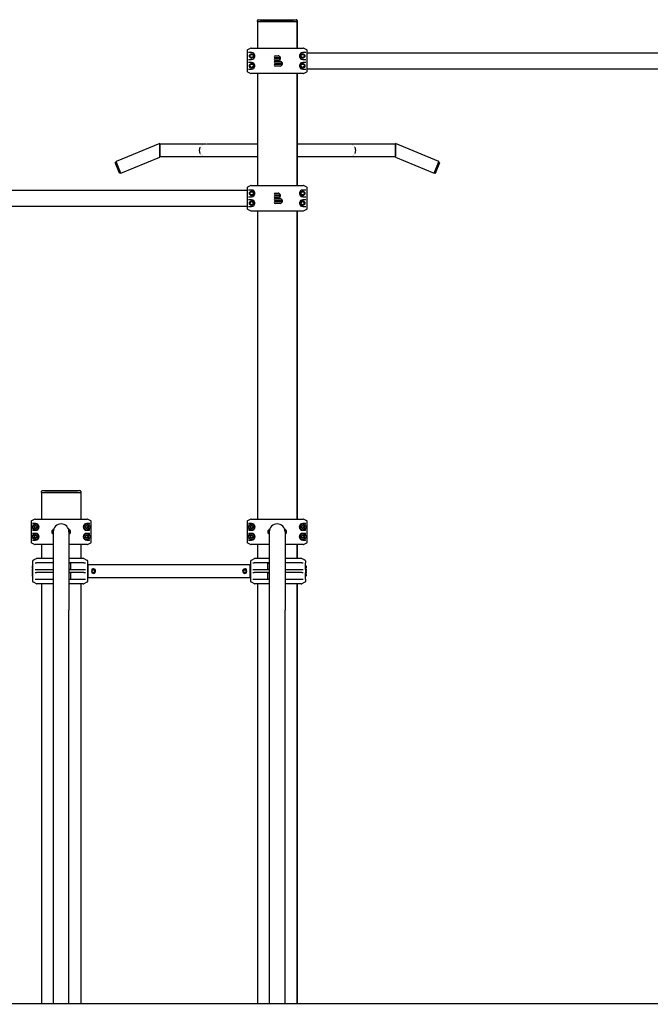
# Model space of a CAD drawing. Units: millimetres. Extents: x -5040 to 5460, y -4102 to 8984.
# Drawn here: x -1395 to 210, y 6475 to 8984 of the extents above; entities that cross this region are included whole.
import ezdxf

# ---------------------------------------------------------------- set-up
doc = ezdxf.new("R2010")
doc.units = ezdxf.units.MM
pattern_1 = [(135, (0, 0), (-2.1213203, -2.1213203), [])]

# ---------------------------------------------------------------- blocks, each defined once
blk = doc.blocks.new('2D_pro_DWG')
h = blk.add_hatch()
h.set_pattern_fill('_USER', scale=3, angle=135, style=0, pattern_type=0)
h.set_pattern_definition(pattern_1)
h.paths.add_polyline_path([(-5040, 6475), (5460, 6475)], flags=0)
h = blk.add_hatch()
h.set_pattern_fill('_USER', scale=3, angle=135, style=0, pattern_type=0)
h.set_pattern_definition(pattern_1)
h.paths.add_polyline_path([(-1248, 6475), (-1332, 6475), (-1248, 6475), (-1332, 6475), (-1248, 6475), (-1240, 6475), (-1248, 6475), (-1332, 6475), (-1340, 6475), (-1332, 6475)], flags=0)
h.paths.add_polyline_path([(-1336, 6475), (-1332, 6475), (-1336, 6475), (-1332, 6475), (-1248, 6475), (-1332, 6475), (-1248, 6475), (-1244, 6475), (-1248, 6475)], flags=0)
h = blk.add_hatch()
h.set_pattern_fill('_USER', scale=3, angle=45, style=0, pattern_type=0)
h.set_pattern_definition([(45, (0, 0), (-2.1213203, 2.1213203), [])])
h.paths.add_polyline_path([(-1270, 6475), (-1310, 6475)], flags=0)
h.paths.add_polyline_path([(-1272, 6475), (-1308, 6475)], flags=0)
h = blk.add_hatch()
h.set_pattern_fill('_USER', scale=3, angle=135, style=0, pattern_type=0)
h.set_pattern_definition(pattern_1)
h.paths.add_polyline_path([(-782, 6475), (-790, 6475), (-782, 6475), (-790, 6475), (-782, 6475), (-698, 6475), (-782, 6475), (-698, 6475), (-690, 6475), (-698, 6475)], flags=0)
h.paths.add_polyline_path([(-782, 6475), (-698, 6475), (-782, 6475), (-698, 6475), (-694, 6475), (-698, 6475), (-782, 6475), (-786, 6475)], flags=0)
h = blk.add_hatch()
h.set_pattern_fill('_USER', scale=3, angle=135, style=0, pattern_type=0)
h.set_pattern_definition(pattern_1)
h.paths.add_polyline_path([(-781, 6475), (-789, 6475), (-781, 6475), (-789, 6475), (-781, 6475), (-697, 6475), (-781, 6475), (-697, 6475), (-689, 6475), (-697, 6475)], flags=0)
h.paths.add_polyline_path([(-781, 6475), (-697, 6475), (-781, 6475), (-697, 6475), (-693, 6475), (-697, 6475), (-781, 6475), (-785, 6475)], flags=0)
h = blk.add_hatch()
h.set_pattern_fill('_USER', scale=3, angle=135, style=0, pattern_type=0)
h.set_pattern_definition(pattern_1)
h.paths.add_polyline_path([(-720, 6475), (-760, 6475)], flags=0)
h.paths.add_polyline_path([(-722, 6475), (-758, 6475)], flags=0)
at = {"color": 7, "linetype": 'Continuous'}
for p, q in [((-788, 8984), (-785, 8984)), ((-785, 8984), (-695, 8984)), ((-695, 8984), (-692, 8984)), ((-691, 8984), (-692, 8984)), ((-790, 8979), (-790, 8982)), ((-790, 8979), (-790, 8911.5)), ((-790, 8979), (-785, 8979)), ((-785, 8979), (-695, 8979)), ((-785, 8979), (-782, 8979)), ((-698, 8979), (-782, 8979)), ((-698, 8979), (-695, 8979)), ((-695, 8979), (-690, 8979)), ((-690, 8982), (-690, 8979)), ((-690, 8979), (-690, 8911.5)), ((-689, 8979), (-690, 8979)), ((-689, 8982), (-689, 8979)), ((-689, 8979), (-689, 8911.5)), ((-807, 8911.3), (-815.6, 8907.1)), ((-806.1, 8911.5), (-797.9, 8911.5)), ((-797.9, 8911.5), (-682.1, 8911.5)), ((-682.1, 8911.5), (-673.9, 8911.5)), ((-664.4, 8907.1), (-673, 8911.3)), ((-816.7, 8905.3), (-816.7, 8852.8)), ((-806.2, 8900), (-812.7, 8900)), ((-812.7, 8883), (-806.2, 8883)), ((-805, 8900), (-806.2, 8900)), ((-805, 8883), (-806.2, 8883)), ((-745, 8892), (-737.5, 8892)), ((-737.5, 8887), (-745, 8887)), ((-745, 8885), (-731.6, 8885)), ((-731.6, 8887), (-737.5, 8887)), ((-673.8, 8900), (-675, 8900)), ((-673.8, 8883), (-675, 8883)), ((-667.3, 8900), (-673.8, 8900)), ((-673.8, 8883), (-667.3, 8883)), ((-663.3, 8852.8), (-663.3, 8905.3)), ((983.3, 8899), (-663.3, 8899)), ((-806.2, 8875), (-812.7, 8875)), ((-812.7, 8858), (-806.2, 8858)), ((-805, 8875), (-806.2, 8875)), ((-805, 8858), (-806.2, 8858)), ((-737.5, 8880), (-745, 8880)), ((-745, 8878), (-732.5, 8878)), ((-726.6, 8873), (-745, 8873)), ((-745, 8871), (-726.6, 8871)), ((-732.5, 8866), (-745, 8866)), ((-673.8, 8875), (-675, 8875)), ((-673.8, 8858), (-675, 8858)), ((-667.3, 8875), (-673.8, 8875)), ((-673.8, 8858), (-667.3, 8858)), ((-663.3, 8859), (983.3, 8859)), ((-815.6, 8851), (-807, 8846.7)), ((-797.9, 8846.5), (-806.1, 8846.5)), ((-682.1, 8846.5), (-797.9, 8846.5)), ((-790, 8846.5), (-790, 8561.5)), ((-690, 8846.5), (-690, 8561.5)), ((-689, 8846.5), (-689, 8561.5)), ((-673.9, 8846.5), (-682.1, 8846.5)), ((-673, 8846.7), (-664.4, 8851)), ((-1039, 8668.3), (-1149.9, 8622.4)), ((-1039, 8651), (-1039, 8668.3)), ((-920.4, 8667), (-1039, 8667)), ((-1039, 8667), (-1039, 8651)), ((-790, 8667), (-919.4, 8667)), ((-558.6, 8667), (-689, 8667)), ((-439, 8667), (-557.6, 8667)), ((-328.1, 8622.4), (-439, 8668.3)), ((-439, 8651), (-439, 8668.3)), ((-439, 8667), (-439, 8651)), ((-1137.6, 8592.9), (-1039, 8633.7)), ((-1039, 8651), (-1039, 8635)), ((-1039, 8633.7), (-1039, 8651)), ((-1039, 8635), (-790, 8635)), ((-919.4, 8635), (-790, 8635)), ((-689, 8635), (-439, 8635)), ((-689, 8635), (-558.6, 8635)), ((-439, 8651), (-439, 8635)), ((-439, 8633.7), (-439, 8651)), ((-439, 8633.7), (-340.4, 8592.9)), ((-1149.3, 8621), (-1152.1, 8619.9)), ((-1141, 8593.1), (-1152.1, 8619.9)), ((-1143.7, 8607.6), (-1149.9, 8622.4)), ((-1137.6, 8592.9), (-1143.7, 8607.6)), ((-340.4, 8592.9), (-334.3, 8607.6)), ((-337, 8593.1), (-325.9, 8619.9)), ((-334.3, 8607.6), (-328.1, 8622.4)), ((-325.9, 8619.9), (-328.7, 8621)), ((-1141, 8593.1), (-1138.2, 8594.2)), ((-339.8, 8594.2), (-337, 8593.1)), ((-807, 8561.3), (-815.6, 8557.1)), ((-806.1, 8561.5), (-797.9, 8561.5)), ((-797.9, 8561.5), (-682.1, 8561.5)), ((-682.1, 8561.5), (-673.9, 8561.5)), ((-664.4, 8557.1), (-673, 8561.3)), ((-816.7, 8549), (-2463.3, 8549)), ((-816.7, 8555.3), (-816.7, 8502.8)), ((-806.2, 8550), (-812.7, 8550)), ((-812.7, 8533), (-806.2, 8533)), ((-805, 8550), (-806.2, 8550)), ((-805, 8533), (-806.2, 8533)), ((-745, 8542), (-737.5, 8542)), ((-737.5, 8537), (-745, 8537)), ((-745, 8535), (-731.6, 8535)), ((-731.6, 8537), (-737.5, 8537)), ((-673.8, 8550), (-675, 8550)), ((-673.8, 8533), (-675, 8533)), ((-667.3, 8550), (-673.8, 8550)), ((-673.8, 8533), (-667.3, 8533)), ((-663.3, 8502.8), (-663.3, 8555.3)), ((-2463.3, 8509), (-816.7, 8509)), ((-806.2, 8525), (-812.7, 8525)), ((-812.7, 8508), (-806.2, 8508)), ((-805, 8525), (-806.2, 8525)), ((-805, 8508), (-806.2, 8508)), ((-737.5, 8530), (-745, 8530)), ((-745, 8528), (-732.5, 8528)), ((-726.6, 8523), (-745, 8523)), ((-745, 8521), (-726.6, 8521)), ((-732.5, 8516), (-745, 8516)), ((-673.8, 8525), (-675, 8525)), ((-673.8, 8508), (-675, 8508)), ((-667.3, 8525), (-673.8, 8525)), ((-673.8, 8508), (-667.3, 8508)), ((-815.6, 8501), (-807, 8496.7)), ((-797.9, 8496.5), (-806.1, 8496.5)), ((-682.1, 8496.5), (-797.9, 8496.5)), ((-790, 8496.5), (-790, 7711.5)), ((-690, 8496.5), (-690, 7711.5)), ((-689, 8496.5), (-689, 7711.5)), ((-673.9, 8496.5), (-682.1, 8496.5)), ((-673, 8496.7), (-664.4, 8501)), ((-1340, 7779), (-1340, 7782)), ((-1340, 7779), (-1340, 7711.5)), ((-1340, 7779), (-1335, 7779)), ((-1338, 7784), (-1335, 7784)), ((-1335, 7784), (-1245, 7784)), ((-1335, 7779), (-1245, 7779)), ((-1335, 7779), (-1332, 7779)), ((-1248, 7779), (-1332, 7779)), ((-1248, 7779), (-1245, 7779)), ((-1245, 7784), (-1242, 7784)), ((-1245, 7779), (-1240, 7779)), ((-1240, 7782), (-1240, 7779)), ((-1240, 7779), (-1240, 7711.5)), ((-1366.7, 7705.3), (-1366.7, 7652.8)), ((-1366.7, 7705.3), (-1366.7, 7652.8)), ((-1357, 7711.3), (-1365.6, 7707.1)), ((-1357, 7711.3), (-1365.6, 7707.1)), ((-1356.1, 7711.5), (-1348, 7711.5)), ((-1356.1, 7711.5), (-1356.1, 7711.5)), ((-1348, 7711.5), (-1232, 7711.5)), ((-1232, 7711.5), (-1223.9, 7711.5)), ((-1223.9, 7711.5), (-1223.9, 7711.5)), ((-1214.4, 7707.1), (-1223, 7711.3)), ((-1214.4, 7707.1), (-1223, 7711.3)), ((-1213.3, 7652.8), (-1213.3, 7705.3)), ((-1213.3, 7652.8), (-1213.3, 7705.3)), ((-816.7, 7705.3), (-816.7, 7652.8)), ((-816.7, 7705.3), (-816.7, 7652.8)), ((-807, 7711.3), (-815.6, 7707.1)), ((-807, 7711.3), (-815.6, 7707.1)), ((-806.1, 7711.5), (-798, 7711.5)), ((-806.1, 7711.5), (-806.1, 7711.5)), ((-798, 7711.5), (-682, 7711.5)), ((-682, 7711.5), (-673.9, 7711.5)), ((-673.9, 7711.5), (-673.9, 7711.5)), ((-664.4, 7707.1), (-673, 7711.3)), ((-664.4, 7707.1), (-673, 7711.3)), ((-663.3, 7652.8), (-663.3, 7705.3)), ((-663.3, 7652.8), (-663.3, 7705.3)), ((-1356.3, 7700), (-1362.5, 7700)), ((-1362.5, 7683), (-1356.3, 7683)), ((-1359, 7693.8), (-1355, 7696.1)), ((-1359, 7689.2), (-1359, 7693.8)), ((-1355, 7686.9), (-1359, 7689.2)), ((-1356.3, 7700), (-1355, 7700)), ((-1356.3, 7683), (-1355, 7683)), ((-1355, 7696.1), (-1351, 7693.8)), ((-1351, 7689.2), (-1355, 7686.9)), ((-1351, 7693.8), (-1351, 7689.2)), ((-1312.6, 7682.5), (-1312.1, 7683)), ((-1312.6, 7675.5), (-1312.6, 7682.5)), ((-1312.1, 7683), (-1311.4, 7683)), ((-1312.1, 7683), (-1312.1, 7675)), ((-1311.4, 7683), (-1311.4, 7675)), ((-1311.4, 7682), (-1311.2, 7682)), ((-1310.5, 7684.9), (-1311.2, 7684.9)), ((-1311.2, 7684.9), (-1311.2, 7673.1)), ((-1310.5, 7684.9), (-1310.5, 7673.1)), ((-1310.5, 7683), (-1309.6, 7683)), ((-1310, 7679), (-1310, 7479)), ((-1270.4, 7683), (-1269.5, 7683)), ((-1270, 7679), (-1270, 7479)), ((-1268.8, 7684.9), (-1269.5, 7684.9)), ((-1269.5, 7684.9), (-1269.5, 7673.1)), ((-1268.8, 7684.9), (-1268.8, 7673.1)), ((-1268.8, 7682), (-1268.7, 7682)), ((-1268.7, 7683), (-1267.9, 7683)), ((-1268.7, 7683), (-1268.7, 7675)), ((-1267.9, 7683), (-1267.4, 7682.5)), ((-1267.9, 7675), (-1267.9, 7683)), ((-1267.4, 7682.5), (-1267.4, 7675.5)), ((-1229, 7693.8), (-1225, 7696.1)), ((-1229, 7689.2), (-1229, 7693.8)), ((-1225, 7686.9), (-1229, 7689.2)), ((-1225, 7700), (-1223.7, 7700)), ((-1225, 7696.1), (-1221, 7693.8)), ((-1221, 7689.2), (-1225, 7686.9)), ((-1225, 7683), (-1223.7, 7683)), ((-1217.5, 7700), (-1223.7, 7700)), ((-1223.7, 7683), (-1217.5, 7683)), ((-1221, 7693.8), (-1221, 7689.2)), ((-806.3, 7700), (-812.5, 7700)), ((-812.5, 7683), (-806.3, 7683)), ((-809, 7693.8), (-805, 7696.1)), ((-809, 7689.2), (-809, 7693.8)), ((-805, 7686.9), (-809, 7689.2)), ((-806.3, 7700), (-805, 7700)), ((-806.3, 7683), (-805, 7683)), ((-805, 7696.1), (-801, 7693.8)), ((-801, 7689.2), (-805, 7686.9)), ((-801, 7693.8), (-801, 7689.2)), ((-762.6, 7682.5), (-762.1, 7683)), ((-762.6, 7675.5), (-762.6, 7682.5)), ((-762.1, 7683), (-761.3, 7683)), ((-762.1, 7683), (-762.1, 7675)), ((-761.3, 7683), (-761.3, 7675)), ((-761.3, 7682), (-761.2, 7682)), ((-760.5, 7684.9), (-761.2, 7684.9)), ((-761.2, 7684.9), (-761.2, 7673.1)), ((-760.5, 7684.9), (-760.5, 7673.1)), ((-760.5, 7683), (-759.6, 7683)), ((-760, 7679), (-760, 7479)), ((-720.4, 7683), (-719.5, 7683)), ((-720, 7679), (-720, 7479)), ((-718.8, 7684.9), (-719.5, 7684.9)), ((-719.5, 7684.9), (-719.5, 7673.1)), ((-718.8, 7684.9), (-718.8, 7673.1)), ((-718.8, 7682), (-718.6, 7682)), ((-718.6, 7683), (-717.9, 7683)), ((-718.6, 7683), (-718.6, 7675)), ((-717.9, 7683), (-717.4, 7682.5)), ((-717.9, 7675), (-717.9, 7683)), ((-717.4, 7682.5), (-717.4, 7675.5)), ((-679, 7693.8), (-675, 7696.1)), ((-679, 7689.2), (-679, 7693.8)), ((-675, 7686.9), (-679, 7689.2)), ((-675, 7700), (-673.7, 7700)), ((-675, 7696.1), (-671, 7693.8)), ((-671, 7689.2), (-675, 7686.9)), ((-675, 7683), (-673.7, 7683)), ((-667.5, 7700), (-673.7, 7700)), ((-673.7, 7683), (-667.5, 7683)), ((-671, 7693.8), (-671, 7689.2)), ((-1356.3, 7675), (-1362.5, 7675)), ((-1362.5, 7658), (-1356.3, 7658)), ((-1359, 7668.8), (-1355, 7671.1)), ((-1359, 7664.2), (-1359, 7668.8)), ((-1355, 7661.9), (-1359, 7664.2)), ((-1356.3, 7675), (-1355, 7675)), ((-1356.3, 7658), (-1355, 7658)), ((-1355, 7671.1), (-1351, 7668.8)), ((-1351, 7664.2), (-1355, 7661.9)), ((-1351, 7668.8), (-1351, 7664.2)), ((-1312.6, 7675.5), (-1312.1, 7675)), ((-1312.1, 7675), (-1311.4, 7675)), ((-1311.4, 7676), (-1311.2, 7676)), ((-1311.2, 7673.1), (-1310.5, 7673.1)), ((-1310.5, 7675), (-1310, 7675)), ((-1270, 7675), (-1269.5, 7675)), ((-1269.5, 7673.1), (-1268.8, 7673.1)), ((-1268.8, 7676), (-1268.7, 7676)), ((-1268.7, 7675), (-1267.9, 7675)), ((-1267.9, 7675), (-1267.4, 7675.5)), ((-1229, 7668.8), (-1225, 7671.1)), ((-1229, 7664.2), (-1229, 7668.8)), ((-1225, 7661.9), (-1229, 7664.2)), ((-1225, 7675), (-1223.7, 7675)), ((-1225, 7671.1), (-1221, 7668.8)), ((-1221, 7664.2), (-1225, 7661.9)), ((-1225, 7658), (-1223.7, 7658)), ((-1217.5, 7675), (-1223.7, 7675)), ((-1223.7, 7658), (-1217.5, 7658)), ((-1221, 7668.8), (-1221, 7664.2)), ((-806.3, 7675), (-812.5, 7675)), ((-812.5, 7658), (-806.3, 7658)), ((-809, 7668.8), (-805, 7671.1)), ((-809, 7664.2), (-809, 7668.8)), ((-805, 7661.9), (-809, 7664.2)), ((-806.3, 7675), (-805, 7675)), ((-806.3, 7658), (-805, 7658)), ((-805, 7671.1), (-801, 7668.8)), ((-801, 7664.2), (-805, 7661.9)), ((-801, 7668.8), (-801, 7664.2)), ((-762.6, 7675.5), (-762.1, 7675)), ((-762.1, 7675), (-761.3, 7675)), ((-761.3, 7676), (-761.2, 7676)), ((-761.2, 7673.1), (-760.5, 7673.1)), ((-760.5, 7675), (-760, 7675)), ((-720, 7675), (-719.5, 7675)), ((-719.5, 7673.1), (-718.8, 7673.1)), ((-718.8, 7676), (-718.6, 7676)), ((-718.6, 7675), (-717.9, 7675)), ((-717.9, 7675), (-717.4, 7675.5)), ((-679, 7668.8), (-675, 7671.1)), ((-679, 7664.2), (-679, 7668.8)), ((-675, 7661.9), (-679, 7664.2)), ((-675, 7675), (-673.7, 7675)), ((-675, 7671.1), (-671, 7668.8)), ((-671, 7664.2), (-675, 7661.9)), ((-675, 7658), (-673.7, 7658)), ((-667.5, 7675), (-673.7, 7675)), ((-673.7, 7658), (-667.5, 7658)), ((-671, 7668.8), (-671, 7664.2)), ((-1365.6, 7651), (-1357, 7646.7)), ((-1365.6, 7651), (-1357, 7646.7)), ((-1348, 7646.5), (-1356.1, 7646.5)), ((-1356.1, 7646.5), (-1356.1, 7646.5)), ((-1310, 7646.5), (-1348, 7646.5)), ((-1340, 7646.5), (-1340, 7611.5)), ((-1232, 7646.5), (-1270, 7646.5)), ((-1240, 7646.5), (-1240, 7611.5)), ((-1223.9, 7646.5), (-1232, 7646.5)), ((-1223.9, 7646.5), (-1223.9, 7646.5)), ((-1223, 7646.7), (-1214.4, 7651)), ((-1223, 7646.7), (-1214.4, 7651)), ((-815.6, 7651), (-807, 7646.7)), ((-815.6, 7651), (-807, 7646.7)), ((-798, 7646.5), (-806.1, 7646.5)), ((-806.1, 7646.5), (-806.1, 7646.5)), ((-760, 7646.5), (-798, 7646.5)), ((-790, 7646.5), (-790, 7611.5)), ((-682, 7646.5), (-720, 7646.5)), ((-690, 7646.5), (-690, 7611.5)), ((-689, 7646.5), (-689, 7611.5)), ((-673.9, 7646.5), (-682, 7646.5)), ((-673.9, 7646.5), (-673.9, 7646.5)), ((-673, 7646.7), (-664.4, 7651)), ((-673, 7646.7), (-664.4, 7651)), ((-1362, 7599.6), (-1362, 7605.3)), ((-1360.9, 7607.1), (-1358.9, 7608.1)), ((-1358.9, 7608.1), (-1352.4, 7611.3)), ((-1351.5, 7611.5), (-1310, 7611.5)), ((-1270, 7611.5), (-1233.5, 7611.5)), ((-1232.6, 7611.3), (-1226, 7608)), ((-1226, 7608), (-1224.1, 7607.1)), ((-1223, 7605.3), (-1223, 7599.7)), ((-807, 7599.7), (-807, 7605.3)), ((-805.9, 7607.1), (-804, 7608)), ((-804, 7608), (-797.4, 7611.3)), ((-796.5, 7611.5), (-760, 7611.5)), ((-720, 7611.5), (-678.5, 7611.5)), ((-677.6, 7611.3), (-671.1, 7608.1)), ((-671.1, 7608.1), (-669.1, 7607.1)), ((-668, 7605.3), (-668, 7599.6)), ((-1364, 7591.5), (-1364, 7589.5)), ((-1364, 7589.5), (-1364, 7587.5)), ((-1364, 7584.5), (-1364, 7582.5)), ((-1364, 7582.5), (-1364, 7580.5)), ((-1364, 7577.5), (-1364, 7575.5)), ((-1363.5, 7592), (-1362.5, 7592)), ((-1362.5, 7587), (-1363.5, 7587)), ((-1363.5, 7585), (-1362.5, 7585)), ((-1362.5, 7580), (-1363.5, 7580)), ((-1363.5, 7578), (-1362.5, 7578)), ((-1362, 7583.4), (-1362, 7599.6)), ((-1362, 7574.6), (-1362, 7583.4)), ((-1356.4, 7600), (-1353.1, 7600)), ((-1356.4, 7583), (-1353.1, 7583)), ((-1310, 7600), (-1353.1, 7600)), ((-1353.1, 7583), (-1310, 7583)), ((-1231.8, 7600), (-1270, 7600)), ((-1266.5, 7599.5), (-1270, 7599.5)), ((-1270, 7583.5), (-1266.5, 7583.5)), ((-1270, 7583), (-1231.8, 7583)), ((-1266.5, 7599.5), (-1266.5, 7583.5)), ((-1231.8, 7600), (-1228.4, 7600)), ((-1231.8, 7583), (-1228.4, 7583)), ((-1223, 7599.7), (-1223, 7583.3)), ((-1223, 7583.3), (-1223, 7574.7)), ((-809, 7595), (-1221, 7595)), ((-1221, 7563), (-1221, 7595)), ((-1210.4, 7582.2), (-1211.2, 7582.5)), ((-818.8, 7582.5), (-819.6, 7582.2)), ((-809, 7563), (-809, 7595)), ((-807, 7583.3), (-807, 7599.7)), ((-807, 7574.7), (-807, 7583.3)), ((-801.6, 7600), (-798.2, 7600)), ((-801.6, 7583), (-798.2, 7583)), ((-760, 7600), (-798.2, 7600)), ((-798.2, 7583), (-760, 7583)), ((-763.5, 7599.5), (-760, 7599.5)), ((-763.5, 7583.5), (-763.5, 7599.5)), ((-763.5, 7583.5), (-760, 7583.5)), ((-676.9, 7600), (-720, 7600)), ((-720, 7583), (-676.9, 7583)), ((-676.9, 7600), (-673.6, 7600)), ((-676.9, 7583), (-673.6, 7583)), ((-668, 7583.4), (-668, 7599.6)), ((-668, 7583.4), (-668, 7574.6)), ((-666.5, 7592), (-667.5, 7592)), ((-666.5, 7587), (-667.5, 7587)), ((-666.5, 7585), (-667.5, 7585)), ((-666.5, 7580), (-667.5, 7580)), ((-666.5, 7578), (-667.5, 7578)), ((-666, 7591.5), (-666, 7587.5)), ((-666, 7584.5), (-666, 7580.5)), ((-666, 7577.5), (-666, 7573.5)), ((-1364, 7575.5), (-1364, 7573.5)), ((-1364, 7570.5), (-1364, 7568.5)), ((-1364, 7568.5), (-1364, 7566.5)), ((-1362.5, 7573), (-1363.5, 7573)), ((-1363.5, 7571), (-1362.5, 7571)), ((-1362.5, 7566), (-1363.5, 7566)), ((-1362, 7558.4), (-1362, 7574.6)), ((-1362, 7552.8), (-1362, 7558.4)), ((-1356.4, 7575), (-1353.1, 7575)), ((-1356.4, 7558), (-1353.1, 7558)), ((-1310, 7575), (-1353.1, 7575)), ((-1353.1, 7558), (-1310, 7558)), ((-1231.8, 7575), (-1270, 7575)), ((-1266.5, 7574.5), (-1270, 7574.5)), ((-1270, 7558.5), (-1266.5, 7558.5)), ((-1270, 7558), (-1231.8, 7558)), ((-1266.5, 7574.5), (-1266.5, 7558.5)), ((-1231.8, 7575), (-1228.4, 7575)), ((-1231.8, 7558), (-1228.4, 7558)), ((-1223, 7574.7), (-1223, 7558.3)), ((-1223, 7558.3), (-1223, 7552.8)), ((-1221, 7563), (-809, 7563)), ((-1211.2, 7575.6), (-1210.4, 7575.9)), ((-819.6, 7575.9), (-818.8, 7575.6)), ((-807, 7558.3), (-807, 7574.7)), ((-807, 7552.8), (-807, 7558.3)), ((-801.6, 7575), (-798.2, 7575)), ((-801.6, 7558), (-798.2, 7558)), ((-760, 7575), (-798.2, 7575)), ((-798.2, 7558), (-760, 7558)), ((-763.5, 7574.5), (-760, 7574.5)), ((-763.5, 7558.5), (-763.5, 7574.5)), ((-763.5, 7558.5), (-760, 7558.5)), ((-676.9, 7575), (-720, 7575)), ((-720, 7558), (-676.9, 7558)), ((-676.9, 7575), (-673.6, 7575)), ((-676.9, 7558), (-673.6, 7558)), ((-668, 7558.4), (-668, 7574.6)), ((-668, 7558.4), (-668, 7552.8)), ((-666.5, 7573), (-667.5, 7573)), ((-666.5, 7571), (-667.5, 7571)), ((-666.5, 7566), (-667.5, 7566)), ((-666, 7570.5), (-666, 7566.5)), ((-1358.9, 7550), (-1360.9, 7551)), ((-1352.4, 7546.7), (-1358.9, 7550)), ((-1310, 7546.5), (-1351.5, 7546.5)), ((-1340, 7546.5), (-1340, 6476)), ((-1233.5, 7546.5), (-1270, 7546.5)), ((-1240, 7546.5), (-1240, 6476)), ((-1226, 7550), (-1232.6, 7546.7)), ((-1224.1, 7551), (-1226, 7550)), ((-804, 7550), (-805.9, 7551)), ((-797.4, 7546.7), (-804, 7550)), ((-760, 7546.5), (-796.5, 7546.5)), ((-790, 7546.5), (-790, 6476)), ((-678.5, 7546.5), (-720, 7546.5)), ((-690, 7546.5), (-690, 6476)), ((-689, 7546.5), (-689, 6476)), ((-671.1, 7550), (-677.6, 7546.7)), ((-669.1, 7551), (-671.1, 7550)), ((-1310, 7479), (-1310, 6476)), ((-1270, 6476), (-1270, 7479)), ((-760, 7479), (-760, 6476)), ((-720, 6476), (-720, 7479)), ((5460, 6476), (-5040, 6476))]:
    blk.add_line(p, q, dxfattribs=at)
at = {"color": 7, "linetype": 'Continuous', "const_width": 0.3, "flags": 128}
for points in [[(-936.8, 8658.8), (-933.3, 8662.8), (-928.7, 8665.4), (-921.4, 8667), (-919.4, 8666.8)], [(-541.2, 8658.8), (-544.7, 8662.8), (-549.3, 8665.4), (-556.6, 8667), (-558.6, 8666.8)], [(-919.4, 8635.2), (-926, 8635.8), (-931.8, 8638.2), (-936.3, 8642.4), (-936.8, 8643.2)], [(-558.6, 8635.2), (-552, 8635.8), (-546.2, 8638.2), (-541.7, 8642.4), (-541.2, 8643.2)]]:
    blk.add_lwpolyline(points, dxfattribs=at)
at = {"color": 7, "linetype": 'Continuous'}
for centre, radius in [((-805, 8891.5), 5.5), ((-805, 8891.5), 5), ((-805, 8891.5), 4.17), ((-675, 8891.5), 5.5), ((-675, 8891.5), 5), ((-675, 8891.5), 4.17), ((-805, 8866.5), 5.5), ((-805, 8866.5), 5), ((-805, 8866.5), 4.17), ((-675, 8866.5), 5.5), ((-675, 8866.5), 5), ((-675, 8866.5), 4.17), ((-805, 8541.5), 5.5), ((-805, 8541.5), 5), ((-805, 8541.5), 4.17), ((-675, 8541.5), 5.5), ((-675, 8541.5), 5), ((-675, 8541.5), 4.17), ((-805, 8516.5), 5.5), ((-805, 8516.5), 5), ((-805, 8516.5), 4.17), ((-675, 8516.5), 5.5), ((-675, 8516.5), 5), ((-675, 8516.5), 4.17), ((-1355, 7691.5), 8), ((-1355, 7691.5), 2.89), ((-1225, 7691.5), 8), ((-1225, 7691.5), 2.89), ((-805, 7691.5), 8), ((-805, 7691.5), 2.89), ((-675, 7691.5), 8), ((-675, 7691.5), 2.89), ((-1355, 7666.5), 8), ((-1355, 7666.5), 2.89), ((-1225, 7666.5), 8), ((-1225, 7666.5), 2.89), ((-805, 7666.5), 8), ((-805, 7666.5), 2.89), ((-675, 7666.5), 8), ((-675, 7666.5), 2.89), ((-1208, 7579), 4), ((-1208, 7579), 3.5), ((-822, 7579), 4), ((-822, 7579), 3.5)]:
    blk.add_circle(centre, radius, dxfattribs=at)
for centre, radius, start, end in [((-788, 8982), 2, 90, 180), ((-692, 8982), 2, 0, 90), ((-691, 8982), 2, 0, 90), ((-814.7, 8905.3), 2, 116.3342, 180), ((-806.1, 8909.5), 2, 90, 116.3342), ((-673.9, 8909.5), 2, 63.6658, 90), ((-665.3, 8905.3), 2, 0, 63.6658), ((-805, 8891.5), 5.5, 360, 180), ((-805, 8891.5), 5.5, 180, 270), ((-805, 8891.5), 8.5, 50.5415, 90), ((-805, 8891.5), 8.5, 270, 309.4585), ((-805, 8891.5), 8.5, 309.4585, 50.5415), ((-745, 8889.5), 2.5, 90, 180), ((-745, 8889.5), 2.5, 180, 270), ((-745, 8882.5), 2.5, 90, 180), ((-745, 8882.5), 2.5, 180, 270), ((-737.5, 8886), 6, 9.5941, 90), ((-737.5, 8886), 6, 270, 350.4059), ((-741.1, 8875.8), 14.7, 49.7644, 52.8781), ((-741.1, 8896.3), 14.7, 307.1219, 310.2356), ((-742.4, 8874.3), 16.7, 47.1804, 49.7706), ((-742.4, 8897.8), 16.7, 310.2294, 312.8196), ((-675, 8891.5), 8.5, 129.4585, 230.5415), ((-675, 8891.5), 5.5, 0, 180), ((-675, 8891.5), 5.5, 180, 270), ((-675, 8891.5), 8.5, 90, 129.4585), ((-675, 8891.5), 8.5, 230.5415, 270), ((-805, 8866.5), 5.5, 360, 180), ((-805, 8866.5), 5.5, 180, 270), ((-805, 8866.5), 8.5, 50.5415, 90), ((-805, 8866.5), 8.5, 270, 309.4585), ((-805, 8866.5), 8.5, 309.4585, 50.5415), ((-745, 8875.5), 2.5, 90, 180), ((-745, 8875.5), 2.5, 180, 270), ((-745, 8868.5), 2.5, 90, 180), ((-745, 8868.5), 2.5, 180, 270), ((-732.5, 8872), 6, 9.5941, 90), ((-732.5, 8872), 6, 270, 350.4059), ((-736.1, 8861.8), 14.7, 49.7644, 52.8781), ((-736.1, 8882.3), 14.7, 307.1219, 310.2356), ((-737.4, 8860.3), 16.7, 47.1804, 49.7706), ((-737.4, 8883.8), 16.7, 310.2294, 312.8196), ((-675, 8866.5), 8.5, 129.4585, 230.5415), ((-675, 8866.5), 5.5, 0, 180), ((-675, 8866.5), 5.5, 180, 270), ((-675, 8866.5), 8.5, 90, 129.4585), ((-675, 8866.5), 8.5, 230.5415, 270), ((-814.7, 8852.8), 2, 180, 243.6658), ((-806.1, 8848.5), 2, 243.6658, 270), ((-673.9, 8848.5), 2, 270, 296.3342), ((-665.3, 8852.8), 2, 296.3342, 0), ((-814.7, 8555.3), 2, 116.3342, 180), ((-806.1, 8559.5), 2, 90, 116.3342), ((-673.9, 8559.5), 2, 63.6658, 90), ((-665.3, 8555.3), 2, 0, 63.6658), ((-805, 8541.5), 5.5, 360, 180), ((-805, 8541.5), 5.5, 180, 270), ((-805, 8541.5), 8.5, 50.5415, 90), ((-805, 8541.5), 8.5, 270, 309.4585), ((-805, 8541.5), 8.5, 309.4585, 50.5415), ((-745, 8539.5), 2.5, 90, 180), ((-745, 8539.5), 2.5, 180, 270), ((-745, 8532.5), 2.5, 90, 180), ((-745, 8532.5), 2.5, 180, 270), ((-737.5, 8536), 6, 9.5941, 90), ((-737.5, 8536), 6, 270, 350.4059), ((-741.1, 8525.8), 14.7, 49.7644, 52.8781), ((-741.1, 8546.3), 14.7, 307.1219, 310.2356), ((-742.4, 8524.3), 16.7, 47.1804, 49.7706), ((-742.4, 8547.8), 16.7, 310.2294, 312.8196), ((-675, 8541.5), 8.5, 129.4585, 230.5415), ((-675, 8541.5), 5.5, 0, 180), ((-675, 8541.5), 5.5, 180, 270), ((-675, 8541.5), 8.5, 90, 129.4585), ((-675, 8541.5), 8.5, 230.5415, 270), ((-805, 8516.5), 5.5, 360, 180), ((-805, 8516.5), 5.5, 180, 270), ((-805, 8516.5), 8.5, 50.5415, 90), ((-805, 8516.5), 8.5, 270, 309.4585), ((-805, 8516.5), 8.5, 309.4585, 50.5415), ((-745, 8525.5), 2.5, 90, 180), ((-745, 8525.5), 2.5, 180, 270), ((-745, 8518.5), 2.5, 90, 180), ((-745, 8518.5), 2.5, 180, 270), ((-732.5, 8522), 6, 9.5941, 90), ((-732.5, 8522), 6, 270, 350.4059), ((-736.1, 8511.8), 14.7, 49.7644, 52.8781), ((-736.1, 8532.3), 14.7, 307.1219, 310.2356), ((-737.4, 8510.3), 16.7, 47.1804, 49.7706), ((-737.4, 8533.8), 16.7, 310.2294, 312.8196), ((-675, 8516.5), 8.5, 129.4585, 230.5415), ((-675, 8516.5), 5.5, 0, 180), ((-675, 8516.5), 5.5, 180, 270), ((-675, 8516.5), 8.5, 90, 129.4585), ((-675, 8516.5), 8.5, 230.5415, 270), ((-814.7, 8502.8), 2, 180, 243.6658), ((-806.1, 8498.5), 2, 243.6658, 270), ((-673.9, 8498.5), 2, 270, 296.3342), ((-665.3, 8502.8), 2, 296.3342, 0), ((-1338, 7782), 2, 90, 180), ((-1242, 7782), 2, 0, 90), ((-1364.7, 7705.3), 2, 116.2979, 180), ((-1364.7, 7705.3), 2, 116.3342, 180), ((-1356.1, 7709.5), 2, 90, 116.2979), ((-1356.1, 7709.5), 2, 90, 116.3342), ((-1223.9, 7709.5), 2, 63.7021, 90), ((-1223.9, 7709.5), 2, 63.6658, 90), ((-1215.3, 7705.3), 2, 0, 63.7021), ((-1215.3, 7705.3), 2, 0, 63.6658), ((-814.7, 7705.3), 2, 116.2979, 180), ((-814.7, 7705.3), 2, 116.3342, 180), ((-806.1, 7709.5), 2, 90, 116.2979), ((-806.1, 7709.5), 2, 90, 116.3342), ((-673.9, 7709.5), 2, 63.7021, 90), ((-673.9, 7709.5), 2, 63.6658, 90), ((-665.3, 7705.3), 2, 0, 63.7021), ((-665.3, 7705.3), 2, 0, 63.6658), ((-1355, 7691.5), 8.5, 51.2011, 90), ((-1355, 7691.5), 8.5, 270, 308.7989), ((-1355, 7691.5), 8.5, 308.7989, 51.2011), ((-1290, 7679), 20, 0, 180), ((-1225, 7691.5), 8.5, 128.7989, 231.2011), ((-1225, 7691.5), 8.5, 90, 128.7989), ((-1225, 7691.5), 8.5, 231.2011, 270), ((-805, 7691.5), 8.5, 51.2011, 90), ((-805, 7691.5), 8.5, 270, 308.7989), ((-805, 7691.5), 8.5, 308.7989, 51.2011), ((-740, 7679), 20, 360, 180), ((-675, 7691.5), 8.5, 128.7989, 231.2011), ((-675, 7691.5), 8.5, 90, 128.7989), ((-675, 7691.5), 8.5, 231.2011, 270), ((-1364.7, 7652.8), 2, 180, 243.7021), ((-1364.7, 7652.8), 2, 180, 243.6658), ((-1355, 7666.5), 8.5, 51.2011, 90), ((-1355, 7666.5), 8.5, 270, 308.7989), ((-1355, 7666.5), 8.5, 308.7989, 51.2011), ((-1225, 7666.5), 8.5, 128.7989, 231.2011), ((-1225, 7666.5), 8.5, 90, 128.7989), ((-1225, 7666.5), 8.5, 231.2011, 270), ((-1215.3, 7652.8), 2, 296.2979, 0), ((-1215.3, 7652.8), 2, 296.3342, 0), ((-814.7, 7652.8), 2, 180, 243.7021), ((-814.7, 7652.8), 2, 180, 243.6658), ((-805, 7666.5), 8.5, 51.2011, 90), ((-805, 7666.5), 8.5, 270, 308.7989), ((-805, 7666.5), 8.5, 308.7989, 51.2011), ((-675, 7666.5), 8.5, 128.7989, 231.2011), ((-675, 7666.5), 8.5, 90, 128.7989), ((-675, 7666.5), 8.5, 231.2011, 270), ((-665.3, 7652.8), 2, 296.2979, 0), ((-665.3, 7652.8), 2, 296.3342, 0), ((-1356.1, 7648.5), 2, 243.7021, 270), ((-1356.1, 7648.5), 2, 243.6658, 270), ((-1223.9, 7648.5), 2, 270, 296.2979), ((-1223.9, 7648.5), 2, 270, 296.3342), ((-806.1, 7648.5), 2, 243.7021, 270), ((-806.1, 7648.5), 2, 243.6658, 270), ((-673.9, 7648.5), 2, 270, 296.2979), ((-673.9, 7648.5), 2, 270, 296.3342), ((-1360, 7605.3), 2, 116.5651, 180), ((-1351.5, 7609.5), 2, 90, 116.5651), ((-1233.5, 7609.5), 2, 63.4349, 90), ((-1225, 7605.3), 2, 0, 63.4349), ((-805, 7605.3), 2, 116.5651, 180), ((-796.5, 7609.5), 2, 90, 116.5651), ((-678.5, 7609.5), 2, 63.4349, 90), ((-670, 7605.3), 2, 0, 63.4349), ((-1363.5, 7591.5), 0.5, 90, 180), ((-1363.5, 7587.5), 0.5, 180, 270), ((-1363.5, 7584.5), 0.5, 90, 180), ((-1363.5, 7580.5), 0.5, 180, 270), ((-1363.5, 7577.5), 0.5, 90, 180), ((-1362.5, 7592.5), 0.5, 270, 0.0001), ((-1362.5, 7586.5), 0.5, 0, 90), ((-1362.5, 7585.5), 0.5, 270, 0), ((-1362.5, 7579.5), 0.5, 0, 90), ((-1362.5, 7578.5), 0.5, 270, 0.0001), ((-1221, 7593.5), 2, 180, 270), ((-1207.9, 7579), 4.5, 131.7523, 227.9628), ((-1210.9, 7583.2), 0.806, 124.605, 250), ((-1208, 7579), 5.9, 235.395, 124.605), ((-1205.8, 7582.3), 0.62, 55.7681, 154.7399), ((-1208, 7579.1), 4.5, 298.5623, 348.6452), ((-1208.1, 7579.1), 4.5, 9.5866, 59.2812), ((-1208, 7579), 4.6, 15.7116, 55.7681), ((-1208, 7579), 4.6, 304.2319, 344.2884), ((-1204.2, 7580.1), 0.62, 283.3509, 15.7116), ((-1204.2, 7577.9), 0.62, 344.2884, 76.6487), ((-822, 7579), 5.9, 55.395, 304.605), ((-822, 7579), 4.5, 118.5546, 168.5101), ((-822, 7579), 4.6, 124.2319, 164.2884), ((-825.8, 7580.1), 0.62, 164.2884, 256.6491), ((-825.8, 7577.9), 0.62, 103.3512, 195.7116), ((-821.9, 7579), 4.5, 190.0046, 241.4682), ((-822, 7579), 4.6, 195.7116, 235.7681), ((-824.2, 7582.3), 0.62, 31.8724, 124.2319), ((-822.1, 7579), 4.5, 311.8364, 47.9745), ((-819.1, 7583.2), 0.806, 290, 55.395), ((-809, 7593.5), 2, 270, 0), ((-667.5, 7592.5), 0.5, 180, 270), ((-667.5, 7586.5), 0.5, 90, 180), ((-667.5, 7585.5), 0.5, 180.0001, 270), ((-667.5, 7579.5), 0.5, 90, 180), ((-667.5, 7578.5), 0.5, 180, 270), ((-666.5, 7591.5), 0.5, 0, 90), ((-666.5, 7587.5), 0.5, 270, 0), ((-666.5, 7584.5), 0.5, 0, 90), ((-666.5, 7580.5), 0.5, 270, 0.0001), ((-666.5, 7577.5), 0.5, 0, 90), ((-1363.5, 7573.5), 0.5, 180, 270), ((-1363.5, 7570.5), 0.5, 90, 180), ((-1363.5, 7566.5), 0.5, 180, 270), ((-1362.5, 7572.5), 0.5, 0, 90), ((-1362.5, 7571.5), 0.5, 270, 0), ((-1362.5, 7565.5), 0.5, 0, 90), ((-1360, 7552.8), 2, 180, 243.4349), ((-1225, 7552.8), 2, 296.5651, 0), ((-1221, 7564.5), 2, 90, 180), ((-1210.9, 7574.8), 0.806, 110, 235.395), ((-1205.8, 7575.7), 0.62, 211.8728, 304.2319), ((-824.2, 7575.7), 0.62, 235.7681, 328.1288), ((-819.1, 7574.8), 0.806, 304.605, 70), ((-809, 7564.5), 2, 0, 90), ((-805, 7552.8), 2, 180, 243.4349), ((-670, 7552.8), 2, 296.5651, 0), ((-667.5, 7572.5), 0.5, 90, 180), ((-667.5, 7571.5), 0.5, 180.0001, 270), ((-667.5, 7565.5), 0.5, 90, 180), ((-666.5, 7573.5), 0.5, 270, 0), ((-666.5, 7570.5), 0.5, 0, 90), ((-666.5, 7566.5), 0.5, 270, 0.0001), ((-1351.5, 7548.5), 2, 243.4349, 270), ((-1233.5, 7548.5), 2, 270, 296.5651), ((-796.5, 7548.5), 2, 243.4349, 270), ((-678.5, 7548.5), 2, 270, 296.5651)]:
    blk.add_arc(centre, radius, start, end, dxfattribs=at)
for centre, major_axis, ratio, start_param, end_param in [((-812.7, 8902), (2.04, 0), 0.980148, 4.570492, 4.712389), ((-812.7, 8881), (-2.04, 0), 0.980148, 4.712389, 4.854286), ((-667.3, 8902), (2.04, 0), 0.980148, 4.712389, 4.854286), ((-667.3, 8881), (-2.04, 0), 0.980148, 4.570492, 4.712389), ((-812.7, 8877), (2.04, 0), 0.980148, 4.570492, 4.712389), ((-812.7, 8856), (-2.04, 0), 0.980148, 4.712389, 4.854286), ((-667.3, 8877), (2.04, 0), 0.980148, 4.712389, 4.854286), ((-667.3, 8856), (-2.04, 0), 0.980148, 4.570492, 4.712389), ((-926.9, 8651), (0, 16), 0.707107, 1.060774, 1.570796), ((-551.1, 8651), (0, 16), 0.707107, 4.712389, 5.222412), ((-926.9, 8651), (0, -16), 0.707107, 4.712389, 5.222412), ((-551.1, 8651), (0, -16), 0.707107, 1.060774, 1.570796), ((-812.7, 8552), (2.04, 0), 0.980148, 4.570492, 4.712389), ((-812.7, 8531), (-2.04, 0), 0.980148, 4.712389, 4.854286), ((-667.3, 8552), (2.04, 0), 0.980148, 4.712389, 4.854286), ((-667.3, 8531), (-2.04, 0), 0.980148, 4.570492, 4.712389), ((-812.7, 8527), (2.04, 0), 0.980148, 4.570492, 4.712389), ((-812.7, 8506), (-2.04, 0), 0.980148, 4.712389, 4.854286), ((-667.3, 8527), (2.04, 0), 0.980148, 4.712389, 4.854286), ((-667.3, 8506), (-2.04, 0), 0.980148, 4.570492, 4.712389), ((-1362.5, 7702), (2.05, 0), 0.977076, 4.55974, 4.712389), ((-1362.5, 7681), (-2.05, 0), 0.977076, 4.712389, 4.865038), ((-1217.5, 7702), (2.05, 0), 0.977076, 4.712389, 4.865038), ((-1217.5, 7681), (-2.05, 0), 0.977076, 4.55974, 4.712389), ((-812.5, 7702), (2.05, 0), 0.977076, 4.55974, 4.712389), ((-812.5, 7681), (-2.05, 0), 0.977076, 4.712389, 4.865038), ((-667.5, 7702), (2.05, 0), 0.977076, 4.712389, 4.865038), ((-667.5, 7681), (-2.05, 0), 0.977076, 4.55974, 4.712389), ((-1362.5, 7677), (2.05, 0), 0.977076, 4.55974, 4.712389), ((-1362.5, 7656), (-2.05, 0), 0.977076, 4.712389, 4.865038), ((-1217.5, 7677), (2.05, 0), 0.977076, 4.712389, 4.865038), ((-1217.5, 7656), (-2.05, 0), 0.977076, 4.55974, 4.712389), ((-812.5, 7677), (2.05, 0), 0.977076, 4.55974, 4.712389), ((-812.5, 7656), (-2.05, 0), 0.977076, 4.712389, 4.865038), ((-667.5, 7677), (2.05, 0), 0.977076, 4.712389, 4.865038), ((-667.5, 7656), (-2.05, 0), 0.977076, 4.55974, 4.712389)]:
    blk.add_ellipse(centre, major_axis=major_axis, ratio=ratio, start_param=start_param, end_param=end_param, dxfattribs=at)

msp = doc.modelspace()

# ---------------------------------------------------------------- block references
msp.add_blockref('2D_pro_DWG', (0, 0))

doc.saveas('drawing.dxf')
